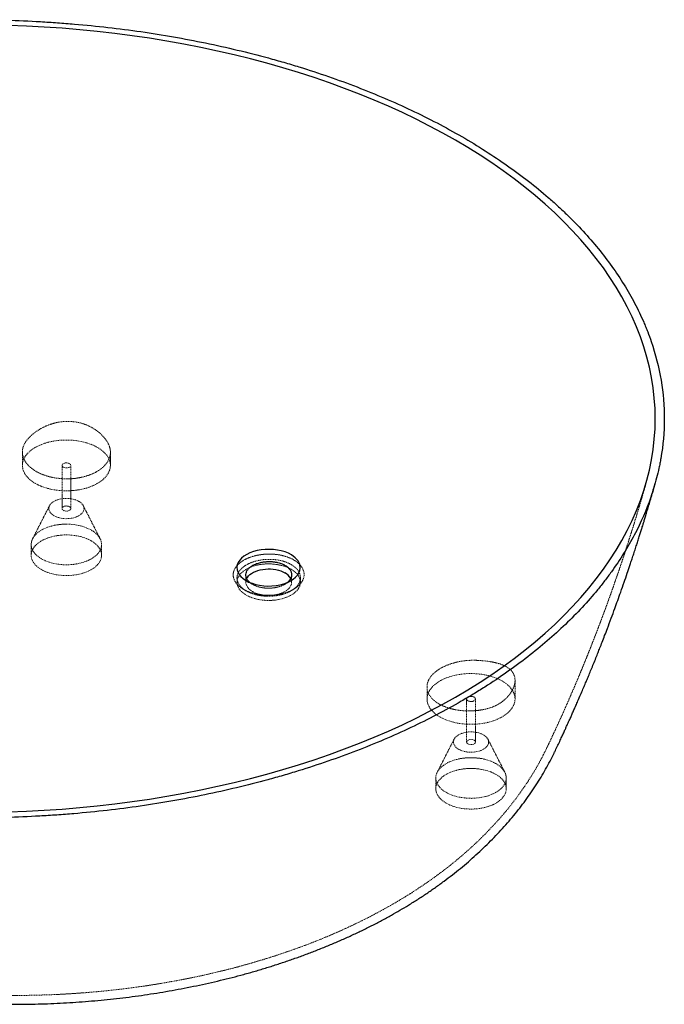
# Paper-space layout '_Isometrisch' of a CAD drawing. Units: millimetres. Extents: x -786 to 785, y -770 to 453.
# Drawn here: x 53 to 785, y -665 to 453 of the extents above; entities that cross this region are included whole.
import ezdxf

# ---------------------------------------------------------------- set-up
doc = ezdxf.new("R2010")
doc.units = ezdxf.units.MM
doc.linetypes.add('HIDDEN', pattern=[1.905, 1.27, -0.635])

psp = doc.layouts.new('_Isometrisch')

# ---------------------------------------------------------------- linework, layer by layer
at = {"color": 7, "linetype": 'HIDDEN', "lineweight": 18}
for p, q in [((56.1, -37.9), (56.1, -53.1)), ((156.1, -53.1), (156.1, -38.1)), ((101.1, -53.1), (101.1, -102.1)), ((111.1, -102.1), (111.1, -53.1)), ((86.9, -98.9), (67.7, -136.4)), ((144.4, -136.4), (125.2, -98.9)), ((66.1, -142.9), (66.1, -155.2)), ((146.1, -155.2), (146.1, -142.9)), ((309.9, -177.6), (309.9, -185.8)), ((361.9, -185.8), (361.9, -177.4)), ((299.9, -181), (299.9, -185.8)), ((310.3, -184.1), (317.5, -188.2)), ((371.9, -185.8), (371.9, -180.6)), ((307.3, -193.9), (310.5, -195.7)), ((615.7, -318.5), (615.7, -297.4)), ((515.7, -304.9), (515.7, -318.5)), ((560.7, -318.5), (560.7, -367.5)), ((570.7, -367.5), (570.7, -318.5)), ((546.5, -364.2), (527.3, -401.8)), ((604.1, -401.8), (584.9, -364.2)), ((651.7, -374.2), (651.7, -374.1)), ((525.7, -408.3), (525.7, -420.5)), ((605.7, -420.5), (605.7, -408.3))]:
    psp.add_line(p, q, dxfattribs=at)
at = {"color": 7, "linetype": 'Continuous', "lineweight": 25}
psp.add_line((660.7, -378.5), (660.7, -378.4), dxfattribs=at)
at = {"color": 7, "linetype": 'Continuous', "lineweight": 25, "flags": 128}
for points in [[(40.6, -446.8), (60.8, -446), (81, -444.9), (101.2, -443.6), (121.2, -441.9), (141.2, -439.9), (161.1, -437.6), (180.9, -435), (200.6, -432.2), (220.1, -429), (239.5, -425.5), (258.7, -421.7), (277.7, -417.7), (296.6, -413.3), (315.2, -408.7), (333.6, -403.8), (351.8, -398.6), (369.8, -393.2), (387.5, -387.5), (404.9, -381.5), (422.1, -375.2), (439, -368.7), (455.5, -362), (471.8, -354.9), (487.7, -347.7), (503.3, -340.2), (518.6, -332.5), (533.5, -324.5), (548, -316.4), (562.2, -308), (575.9, -299.4), (589.3, -290.6), (602.3, -281.6), (614.8, -272.4), (627, -263), (638.7, -253.4), (650, -243.7), (660.8, -233.8), (671.2, -223.7), (681.1, -213.5), (690.5, -203.1), (699.5, -192.6), (708, -182), (716, -171.2), (723.5, -160.3), (730.5, -149.3), (737.1, -138.3), (743.1, -127.1), (748.6, -115.8), (753.6, -104.4), (758.1, -93), (762, -81.5), (765.5, -70), (768.4, -58.4), (770.8, -46.8), (772.6, -35.1), (773.9, -23.4), (774.7, -11.7), (775, 0), (774.7, 11.7), (773.9, 23.4), (772.6, 35.1), (770.8, 46.8), (768.4, 58.4), (765.5, 70), (762, 81.5), (758.1, 93), (753.6, 104.4), (748.6, 115.8), (743.1, 127.1), (737.1, 138.3), (730.5, 149.3), (723.5, 160.3), (716, 171.2), (708, 182), (699.5, 192.6), (690.5, 203.1), (681.1, 213.5), (671.2, 223.7), (660.8, 233.8), (650, 243.7), (638.7, 253.4), (627, 263), (614.8, 272.4), (602.3, 281.6), (589.3, 290.6), (575.9, 299.4), (562.2, 308), (548, 316.4), (533.5, 324.5), (518.6, 332.5), (503.3, 340.2), (487.7, 347.7), (471.8, 354.9), (455.5, 362), (439, 368.7), (422.1, 375.2), (404.9, 381.5), (387.5, 387.5), (369.8, 393.2), (351.8, 398.6), (333.6, 403.8), (315.2, 408.7), (296.6, 413.3), (277.7, 417.7), (258.7, 421.7), (239.5, 425.5), (220.1, 429), (200.6, 432.2), (180.9, 435), (161.1, 437.6), (141.2, 439.9), (121.2, 441.9), (101.2, 443.6), (81, 444.9), (60.8, 446), (40.6, 446.8)], [(309.7, -183.7), (313.1, -185.6), (317, -187.1), (321.2, -188.4), (325.6, -189.3), (330.2, -189.9), (334.9, -190.2), (339.6, -190.1), (344.3, -189.6), (348.8, -188.8), (353.1, -187.6), (357, -186.1), (360.6, -184.4), (363.8, -182.4), (366.5, -180.1), (368.7, -177.7), (370.2, -175.1), (371.2, -172.4), (371.6, -169.7), (371.1, -165.6), (369.2, -161.7), (366, -158), (361.6, -154.8), (358.2, -152.9), (354.4, -151.4), (350.2, -150.2), (345.9, -149.3), (341.3, -148.7), (336.7, -148.5), (332, -148.6), (327.4, -149.1), (322.9, -149.9), (318.6, -151), (314.6, -152.5), (311, -154.2), (307.8, -156.2), (305.1, -158.5), (302.9, -160.9), (301.3, -163.4), (300.2, -166.1), (299.8, -168.8), (300, -171.6), (300.8, -174.2), (302.2, -176.9), (304.1, -179.3), (306.7, -181.6), (309.7, -183.7)], [(310.8, -181.7), (311.7, -180.3), (313, -178.7), (314.6, -177.2), (316.5, -175.8), (318.6, -174.6), (321, -173.5), (323.5, -172.6), (326.3, -171.8), (329.1, -171.3), (332.1, -170.9), (335.1, -170.8), (338.1, -170.8), (341.1, -171.1), (344.1, -171.5), (346.9, -172.2), (349.5, -173), (352, -174), (354.3, -175.2)]]:
    psp.add_lwpolyline(points, dxfattribs=at)
at = {"color": 7, "linetype": 'HIDDEN', "lineweight": 18, "flags": 128}
for points in [[(70.7, -73.5), (73.8, -75.2), (77.1, -76.7), (80.6, -78), (84.3, -79.1), (88.1, -80.1), (92.1, -80.8), (96.2, -81.4), (100.3, -81.8), (104.5, -82), (108.7, -82), (112.9, -81.7), (117, -81.3), (121, -80.7), (125, -79.9), (128.8, -78.8), (132.4, -77.7), (135.9, -76.3), (139.1, -74.8), (142.2, -73.1), (144.9, -71.3), (147.4, -69.4), (149.6, -67.3), (151.5, -65.1), (153.1, -62.9), (154.4, -60.6), (155.3, -58.2), (155.8, -55.8), (156.1, -53.4), (155.9, -51), (155.5, -48.6), (154.6, -46.2), (153.5, -43.9), (152, -41.7), (150.1, -39.5), (148, -37.4), (145.6, -35.4), (142.9, -33.6), (139.9, -31.9), (136.7, -30.3), (133.3, -28.9), (129.7, -27.7), (125.9, -26.6), (122, -25.8), (118, -25.1), (113.9, -24.6), (109.7, -24.3), (105.5, -24.3), (101.4, -24.4), (97.2, -24.7), (93.1, -25.2), (89.1, -26), (85.3, -26.9), (81.5, -28), (78, -29.3), (74.6, -30.7), (71.5, -32.3), (68.6, -34), (65.9, -35.9), (63.6, -37.9), (61.5, -40), (59.8, -42.2), (58.4, -44.5), (57.3, -46.8), (56.5, -49.2), (56.1, -51.6), (56.1, -54), (56.4, -56.4), (57.1, -58.8), (58.1, -61.2), (59.4, -63.5), (61.1, -65.7), (63, -67.8), (65.3, -69.8), (67.9, -71.8), (70.7, -73.5)], [(102.5, -55.2), (101.7, -54.5), (101.2, -53.8), (101.1, -53), (101.3, -52.3), (101.9, -51.5), (102.8, -51), (103.9, -50.5), (105.2, -50.3), (106.6, -50.3), (107.9, -50.4), (109.1, -50.8), (110.1, -51.4), (110.7, -52.1), (111, -52.8), (111, -53.6), (110.6, -54.4), (109.8, -55), (108.8, -55.5), (107.6, -55.9), (106.2, -56), (104.9, -55.9), (103.6, -55.6), (102.5, -55.2)], [(120.2, -94), (118.2, -92.9), (116, -92.1), (113.6, -91.4), (111, -90.9), (108.4, -90.7), (105.7, -90.6), (103.1, -90.7), (100.5, -91), (98, -91.6), (95.6, -92.3), (93.4, -93.2), (91.5, -94.2), (89.8, -95.4), (88.4, -96.7), (87.3, -98.2), (86.5, -99.6), (86.1, -101.2), (86.1, -102.7), (86.4, -104.2), (87.1, -105.7), (88.1, -107.2), (89.4, -108.5), (91, -109.7), (92.9, -110.8), (95, -111.7), (97.3, -112.5), (99.8, -113.1), (102.4, -113.5), (105.1, -113.7), (107.7, -113.6), (110.4, -113.4), (112.9, -113), (115.4, -112.3), (117.7, -111.5), (119.7, -110.6), (121.6, -109.4), (123.1, -108.2), (124.3, -106.8), (125.3, -105.4), (125.8, -103.9), (126.1, -102.3), (125.9, -100.8), (125.4, -99.3), (124.6, -97.8), (123.4, -96.4), (122, -95.1), (120.2, -94)], [(109.6, -100.1), (110.4, -100.7), (110.9, -101.4), (111.1, -102.2), (110.8, -103), (110.2, -103.7), (109.4, -104.3), (108.2, -104.7), (106.9, -105), (105.6, -105), (104.2, -104.8), (103, -104.4), (102.1, -103.9), (101.4, -103.2), (101.1, -102.4), (101.1, -101.6), (101.6, -100.9), (102.3, -100.2), (103.3, -99.7), (104.6, -99.4), (105.9, -99.2), (107.2, -99.3), (108.5, -99.6), (109.6, -100.1)], [(134.4, -126.6), (136.9, -128.2), (139.1, -130), (141.1, -131.8), (142.7, -133.7), (144.1, -135.8), (145.1, -137.8), (145.7, -140), (146, -142.1), (146, -144.3), (145.6, -146.5), (144.9, -148.6), (143.8, -150.6), (142.4, -152.7), (140.6, -154.6), (138.6, -156.4), (136.3, -158.1), (133.7, -159.7), (130.8, -161.1), (127.8, -162.3), (124.6, -163.4), (121.2, -164.3), (117.6, -165.1), (114, -165.6), (110.3, -165.9), (106.5, -166), (102.8, -166), (99.1, -165.7), (95.4, -165.2), (91.8, -164.5), (88.4, -163.7), (85.1, -162.6), (82, -161.4), (79.1, -160), (76.5, -158.5), (74.1, -156.8), (72, -155), (70.2, -153.1), (68.7, -151.2), (67.5, -149.1), (66.7, -147), (66.2, -144.8), (66.1, -142.7), (66.3, -140.5), (66.9, -138.4), (67.8, -136.3), (69, -134.2), (70.6, -132.3), (72.5, -130.4), (74.7, -128.6), (77.1, -127), (79.8, -125.5), (82.8, -124.2), (85.9, -123), (89.3, -122), (92.7, -121.2), (96.3, -120.6), (100, -120.1), (103.7, -119.9), (107.5, -119.9), (111.2, -120), (114.9, -120.4), (118.5, -121), (122, -121.8), (125.4, -122.7), (128.6, -123.9), (131.6, -125.2), (134.4, -126.6)], [(134.4, -138.9), (136.9, -140.5), (139.1, -142.2), (141.1, -144), (142.7, -146), (144.1, -148), (145.1, -150.1), (145.7, -152.2), (146, -154.4), (146, -156.5), (145.6, -158.7), (144.9, -160.8), (143.8, -162.9), (142.4, -164.9), (140.6, -166.8), (138.6, -168.6), (136.3, -170.3), (133.7, -171.9), (130.8, -173.3), (127.8, -174.6), (124.6, -175.7), (121.2, -176.6), (117.6, -177.3), (114, -177.8), (110.3, -178.2), (106.5, -178.3), (102.8, -178.2), (99.1, -177.9), (95.4, -177.5), (91.8, -176.8), (88.4, -175.9), (85.1, -174.9), (82, -173.7), (79.1, -172.3), (76.5, -170.7), (74.1, -169.1), (72, -167.3), (70.2, -165.4), (68.7, -163.4), (67.5, -161.3), (66.7, -159.2), (66.2, -157.1), (66.1, -154.9), (66.3, -152.8), (66.9, -150.6), (67.8, -148.5), (69, -146.5), (70.6, -144.5), (72.5, -142.6), (74.7, -140.9), (77.1, -139.3), (79.8, -137.8), (82.8, -136.4), (85.9, -135.2), (89.3, -134.2), (92.7, -133.4), (96.3, -132.8), (100, -132.4), (103.7, -132.1), (107.5, -132.1), (111.2, -132.3), (114.9, -132.7), (118.5, -133.3), (122, -134), (125.4, -135), (128.6, -136.1), (131.6, -137.4), (134.4, -138.9)], [(361.3, -171.1), (363.7, -172.6), (365.9, -174.3), (367.7, -176.1), (369.2, -178), (370.4, -179.9), (371.2, -181.9), (371.7, -184), (371.9, -186.1), (371.6, -188.1), (371.1, -190.2), (370.1, -192.2), (368.9, -194.1), (367.3, -196), (365.4, -197.7), (363.2, -199.4), (360.7, -200.9), (358, -202.2), (355, -203.4), (351.9, -204.4), (348.6, -205.2), (345.2, -205.9), (341.7, -206.3), (338.1, -206.5), (334.5, -206.6), (331, -206.4), (327.4, -206), (324, -205.4), (320.7, -204.6), (317.5, -203.7), (314.5, -202.5), (311.7, -201.2), (309.2, -199.7), (306.9, -198.1), (304.9, -196.4), (303.2, -194.6), (301.9, -192.7), (300.9, -190.7), (300.2, -188.6), (299.9, -186.6), (299.9, -184.5), (300.3, -182.4), (301.1, -180.4), (302.2, -178.4), (303.6, -176.5), (305.4, -174.7), (307.5, -173), (309.8, -171.5), (312.4, -170), (315.2, -168.8), (318.3, -167.7), (321.5, -166.7), (324.8, -166), (328.3, -165.5), (331.8, -165.1), (335.4, -165), (339, -165.1), (342.6, -165.4), (346.1, -165.9), (349.4, -166.5), (352.7, -167.4), (355.8, -168.5), (358.7, -169.7), (361.3, -171.1)], [(330.5, -200.5), (327.7, -200), (324.9, -199.4), (322.2, -198.6), (319.7, -197.6), (317.5, -196.4), (315.5, -195.1), (313.7, -193.7), (312.3, -192.1), (311.2, -190.5), (310.4, -188.8), (310, -187.1), (309.9, -185.4), (310.2, -183.6), (310.8, -181.9), (310.8, -181.7)], [(360.8, -181.6), (361.3, -182.8), (361.8, -184.5), (361.9, -186.2), (361.6, -188), (361, -189.7), (360, -191.3), (358.8, -192.9), (357.2, -194.4), (355.3, -195.8), (353.2, -197), (350.8, -198.1), (348.2, -199), (345.5, -199.7), (342.6, -200.3), (339.6, -200.6), (338.8, -200.7)], [(530.3, -338.9), (533.4, -340.5), (536.7, -342), (540.2, -343.3), (543.9, -344.4), (547.8, -345.4), (551.7, -346.2), (555.8, -346.8), (559.9, -347.1), (564.1, -347.3), (568.3, -347.3), (572.5, -347.1), (576.6, -346.6), (580.6, -346), (584.6, -345.2), (588.4, -344.2), (592, -343), (595.5, -341.6), (598.8, -340.1), (601.8, -338.4), (604.5, -336.6), (607, -334.7), (609.2, -332.6), (611.1, -330.5), (612.7, -328.2), (614, -325.9), (614.9, -323.6), (615.5, -321.2), (615.7, -318.8), (615.6, -316.3), (615.1, -313.9), (614.2, -311.6), (613.1, -309.3), (611.6, -307), (609.8, -304.8), (607.6, -302.7), (605.2, -300.8), (602.5, -298.9), (599.5, -297.2), (596.3, -295.7), (592.9, -294.3), (589.3, -293), (585.5, -292), (581.6, -291.1), (577.6, -290.4), (573.5, -290), (569.3, -289.7), (565.2, -289.6), (561, -289.7), (556.8, -290.1), (552.7, -290.6), (548.7, -291.3), (544.9, -292.2), (541.1, -293.3), (537.6, -294.6), (534.2, -296), (531.1, -297.6), (528.2, -299.4), (525.5, -301.3), (523.2, -303.3), (521.1, -305.4), (519.4, -307.6), (518, -309.8), (516.9, -312.2), (516.1, -314.5), (515.8, -317), (515.7, -319.4), (516, -321.8), (516.7, -324.2), (517.7, -326.5), (519, -328.8), (520.7, -331), (522.6, -333.2), (524.9, -335.2), (527.5, -337.1), (530.3, -338.9)], [(562.1, -320.5), (561.3, -319.9), (560.8, -319.1), (560.7, -318.4), (560.9, -317.6), (561.2, -317.1)], [(563, -316), (563.5, -315.9), (564.8, -315.6), (566.2, -315.6), (567.5, -315.8), (568.7, -316.2), (569.7, -316.7), (570.3, -317.4), (570.7, -318.2), (570.6, -319), (570.2, -319.7), (569.5, -320.4), (568.4, -320.9), (567.2, -321.2), (565.9, -321.3), (564.5, -321.3), (563.2, -321), (562.1, -320.5), (562.1, -320.5)], [(579.8, -359.3), (577.8, -358.3), (575.6, -357.4), (573.2, -356.7), (570.6, -356.3), (568, -356), (565.4, -355.9), (562.7, -356), (560.1, -356.4), (557.6, -356.9), (555.2, -357.6), (553, -358.5), (551.1, -359.6), (549.4, -360.8), (548, -362.1), (546.9, -363.5), (546.2, -365), (545.8, -366.5), (545.7, -368), (546, -369.6), (546.7, -371.1), (547.7, -372.5), (549, -373.8), (550.6, -375.1), (552.5, -376.1), (554.6, -377.1), (557, -377.8), (559.4, -378.4), (562, -378.8), (564.7, -379), (567.4, -379), (570, -378.7), (572.6, -378.3), (575, -377.7), (577.3, -376.9), (579.3, -375.9), (581.2, -374.8), (582.7, -373.5), (584, -372.1), (584.9, -370.7), (585.5, -369.2), (585.7, -367.6), (585.5, -366.1), (585.1, -364.6), (584.2, -363.1), (583.1, -361.7), (581.6, -360.5), (579.8, -359.3)], [(569.2, -365.4), (570, -366), (570.5, -366.8), (570.7, -367.6), (570.5, -368.3), (569.9, -369), (569, -369.6), (567.8, -370.1), (566.5, -370.3), (565.2, -370.3), (563.9, -370.1), (562.7, -369.8), (561.7, -369.2), (561, -368.5), (560.7, -367.7), (560.8, -367), (561.2, -366.2), (561.9, -365.6), (562.9, -365), (564.2, -364.7), (565.5, -364.6), (566.9, -364.6), (568.1, -364.9), (569.2, -365.4)], [(594, -392), (596.5, -393.6), (598.7, -395.3), (600.7, -397.1), (602.4, -399.1), (603.7, -401.1), (604.7, -403.2), (605.4, -405.3), (605.7, -407.5), (605.6, -409.6), (605.2, -411.8), (604.5, -413.9), (603.4, -416), (602, -418), (600.2, -419.9), (598.2, -421.7), (595.9, -423.4), (593.3, -425), (590.5, -426.4), (587.4, -427.7), (584.2, -428.8), (580.8, -429.7), (577.2, -430.4), (573.6, -430.9), (569.9, -431.2), (566.2, -431.4), (562.4, -431.3), (558.7, -431), (555, -430.5), (551.5, -429.9), (548, -429), (544.7, -428), (541.6, -426.7), (538.8, -425.4), (536.1, -423.8), (533.7, -422.2), (531.6, -420.4), (529.8, -418.5), (528.3, -416.5), (527.1, -414.4), (526.3, -412.3), (525.8, -410.2), (525.7, -408), (525.9, -405.8), (526.5, -403.7), (527.4, -401.6), (528.6, -399.6), (530.2, -397.6), (532.1, -395.7), (534.3, -394), (536.7, -392.3), (539.5, -390.8), (542.4, -389.5), (545.6, -388.3), (548.9, -387.3), (552.3, -386.5), (555.9, -385.9), (559.6, -385.5), (563.3, -385.2), (567.1, -385.2), (570.8, -385.4), (574.5, -385.8), (578.1, -386.3), (581.6, -387.1), (585, -388.1), (588.2, -389.2), (591.2, -390.5), (594, -392)], [(594, -404.2), (596.5, -405.8), (598.7, -407.5), (600.7, -409.4), (602.4, -411.3), (603.7, -413.3), (604.7, -415.4), (605.4, -417.6), (605.7, -419.7), (605.6, -421.9), (605.2, -424), (604.5, -426.2), (603.4, -428.2), (602, -430.2), (600.2, -432.2), (598.2, -434), (595.9, -435.7), (593.3, -437.2), (590.5, -438.7), (587.4, -439.9), (584.2, -441), (580.8, -441.9), (577.2, -442.6), (573.6, -443.2), (569.9, -443.5), (566.2, -443.6), (562.4, -443.5), (558.7, -443.3), (555, -442.8), (551.5, -442.1), (548, -441.2), (544.7, -440.2), (541.6, -439), (538.8, -437.6), (536.1, -436.1), (533.7, -434.4), (531.6, -432.6), (529.8, -430.7), (528.3, -428.7), (527.1, -426.7), (526.3, -424.6), (525.8, -422.4), (525.7, -420.3), (525.9, -418.1), (526.5, -416), (527.4, -413.9), (528.6, -411.8), (530.2, -409.9), (532.1, -408), (534.3, -406.2), (536.7, -404.6), (539.5, -403.1), (542.4, -401.8), (545.6, -400.6), (548.9, -399.6), (552.3, -398.8), (555.9, -398.1), (559.6, -397.7), (563.3, -397.5), (567.1, -397.5), (570.8, -397.6), (574.5, -398), (578.1, -398.6), (581.6, -399.4), (585, -400.3), (588.2, -401.4), (591.2, -402.7), (594, -404.2)]]:
    psp.add_lwpolyline(points, dxfattribs=at)
at = {"color": 7, "linetype": 'Continuous', "lineweight": 25}
psp.add_arc((347, -189.2), 15.8, 28.7897, 62.6716, dxfattribs=at)
for points, knots in [([(555.1, 320.5), (536.8, 331.1), (517.7, 341.1), (478, 359.8), (457.5, 368.6), (414.9, 385.1), (392.9, 392.7), (364.5, 401.5), (358.8, 403.2), (350.1, 405.7), (347.2, 406.5), (341.4, 408.2), (338.4, 409), (323.8, 413), (312, 416), (276.3, 424.5), (252.2, 429.5), (203.2, 438.1), (178.4, 441.7), (140.6, 446), (128, 447.3), (108.8, 448.9), (102.4, 449.4), (92.8, 450.1), (89.5, 450.3), (83.1, 450.7), (79.9, 450.9), (50.9, 452.6), (25.2, 453.3), (-26, 453.3), (-51.6, 452.6), (-102.5, 449.7), (-128, 447.5), (-159.6, 443.9), (-166, 443.1), (-175.4, 441.9), (-178.6, 441.4), (-184.9, 440.6), (-188.1, 440.1), (-203.7, 437.9), (-216.1, 435.9), (-253, 429.4), (-277.1, 424.4), (-324.4, 413.1), (-347.6, 406.8), (-381.6, 396.3), (-392.8, 392.7), (-406.7, 387.9), (-409.4, 386.9), (-414.9, 384.9), (-417.7, 383.9), (-425.9, 380.9), (-431.3, 378.9), (-458.2, 368.5), (-478.8, 359.7), (-518.4, 341), (-537.3, 331), (-573.6, 310.1), (-590.9, 299.2), (-609.4, 286.2), (-611.4, 284.7), (-615.5, 281.8), (-617.5, 280.3), (-623.5, 275.9), (-627.4, 272.9), (-638.9, 264), (-646.3, 257.9), (-667.7, 239.4), (-680.9, 226.7), (-705.1, 200.7), (-716, 187.3), (-730.8, 166.7), (-735.5, 159.8), (-741, 151), (-742, 149.2), (-744.2, 145.7), (-745.2, 143.9), (-748.2, 138.6), (-750.2, 135), (-759.6, 117.2), (-765.8, 102.9), (-775.8, 73.9), (-779.6, 59.3), (-784.6, 29.8), (-785.9, 15), (-785.9, -1.9), (-785.9, -3.7), (-785.9, -7.5), (-785.8, -9.3), (-785.6, -14.9), (-785.3, -18.7), (-784.4, -29.8), (-783.4, -37.2), (-779.7, -59.3), (-775.9, -73.9), (-765.9, -102.9), (-759.7, -117.3), (-750.4, -135.1), (-748.5, -138.6), (-745.4, -143.9), (-744.4, -145.7), (-742.3, -149.2), (-741.2, -151), (-735.7, -159.8), (-731.1, -166.8), (-716.3, -187.4), (-705.3, -200.8), (-681.2, -226.8), (-668.1, -239.5), (-646.7, -258), (-639.3, -264), (-627.8, -273), (-623.9, -276), (-617.9, -280.4), (-615.9, -281.9), (-611.9, -284.8), (-609.8, -286.2), (-591.4, -299.3), (-574.1, -310.3), (-537.8, -331.2), (-518.9, -341.1), (-479.3, -359.9), (-458.7, -368.7), (-431.9, -379.1), (-426.5, -381.1), (-418.3, -384.1), (-415.6, -385.1), (-410, -387.1), (-407.3, -388.1), (-393.4, -392.9), (-382.2, -396.6), (-348.2, -407.1), (-325, -413.4), (-277.8, -424.7), (-253.7, -429.7), (-216.8, -436.2), (-204.4, -438.2), (-185.6, -440.9), (-179.3, -441.8), (-169.9, -443), (-166.7, -443.4), (-160.4, -444.2), (-157.2, -444.6), (-128.7, -447.9), (-103.2, -450), (-52.3, -453), (-26.7, -453.7), (24.5, -453.7), (50.2, -453), (79.1, -451.4), (82.3, -451.2), (88.8, -450.8), (92, -450.6), (101.7, -449.9), (108.1, -449.4), (127.2, -447.8), (139.9, -446.5), (177.7, -442.2), (202.6, -438.6), (251.5, -430), (275.7, -425), (311.3, -416.5), (323.1, -413.5), (337.7, -409.5), (340.7, -408.7), (346.5, -407.1), (349.4, -406.3), (358.1, -403.7), (363.8, -402), (392.3, -393.2), (414.3, -385.6), (456.9, -369.2), (477.4, -360.4), (517.1, -341.7), (536.2, -331.7), (556.8, -319.8), (559.1, -318.5), (563.6, -315.8), (565.9, -314.5), (572.6, -310.4), (577, -307.7), (590, -299.4), (598.4, -293.8), (622.8, -276.6), (638.1, -264.8), (666.5, -240.2), (679.8, -227.5), (698, -207.9), (703.8, -201.2), (710.8, -192.8), (712.2, -191.1), (714.9, -187.7), (716.2, -186), (720.1, -180.9), (722.7, -177.4), (735, -160.3), (743.7, -146.3), (758.6, -118.1), (764.9, -103.8), (772.4, -82), (774.6, -74.7), (777.5, -63.6), (778.4, -59.9), (779.6, -54.4), (780, -52.5), (780.7, -48.8), (781, -47), (783.9, -30.2), (785.2, -15.3), (785.2, 14.3), (784, 29), (779.1, 58.4), (775.3, 73.1), (769.1, 91.3), (767.8, 95), (765.7, 100.5), (764.9, 102.3), (763.4, 105.9), (762.7, 107.7), (758.8, 116.8), (755.3, 124), (744.1, 145.3), (735.5, 159.3), (716, 186.6), (705.1, 199.9), (687, 219.5), (680.7, 226), (670.7, 235.6), (667.3, 238.8), (662.2, 243.5), (660.4, 245.1), (656.9, 248.2), (655.1, 249.8), (638.9, 263.8), (623.6, 275.8), (590.8, 298.8), (573.5, 309.9), (555.1, 320.5)], [0, 0, 0, 0, 0.015625, 0.015625, 0.03125, 0.03125, 0.046875, 0.046875, 0.050781, 0.050781, 0.052734, 0.052734, 0.054687, 0.054687, 0.0625, 0.0625, 0.078125, 0.078125, 0.09375, 0.09375, 0.101562, 0.101562, 0.105469, 0.105469, 0.107422, 0.107422, 0.109375, 0.109375, 0.125, 0.125, 0.140625, 0.140625, 0.15625, 0.15625, 0.160156, 0.160156, 0.162109, 0.162109, 0.164062, 0.164062, 0.171875, 0.171875, 0.1875, 0.1875, 0.203125, 0.203125, 0.210937, 0.210937, 0.212891, 0.212891, 0.214844, 0.214844, 0.21875, 0.21875, 0.234375, 0.234375, 0.25, 0.25, 0.265625, 0.265625, 0.267578, 0.267578, 0.269531, 0.269531, 0.273437, 0.273437, 0.28125, 0.28125, 0.296875, 0.296875, 0.3125, 0.3125, 0.320312, 0.320312, 0.322266, 0.322266, 0.324219, 0.324219, 0.328125, 0.328125, 0.34375, 0.34375, 0.359375, 0.359375, 0.375, 0.375, 0.376953, 0.376953, 0.378906, 0.378906, 0.382812, 0.382812, 0.390625, 0.390625, 0.40625, 0.40625, 0.421875, 0.421875, 0.425781, 0.425781, 0.427734, 0.427734, 0.429687, 0.429687, 0.4375, 0.4375, 0.453125, 0.453125, 0.46875, 0.46875, 0.476562, 0.476562, 0.480469, 0.480469, 0.482422, 0.482422, 0.484375, 0.484375, 0.5, 0.5, 0.515625, 0.515625, 0.53125, 0.53125, 0.535156, 0.535156, 0.537109, 0.537109, 0.539062, 0.539062, 0.546875, 0.546875, 0.5625, 0.5625, 0.578125, 0.578125, 0.585938, 0.585938, 0.589844, 0.589844, 0.591797, 0.591797, 0.59375, 0.59375, 0.609375, 0.609375, 0.625, 0.625, 0.640625, 0.640625, 0.642578, 0.642578, 0.644531, 0.644531, 0.648438, 0.648438, 0.65625, 0.65625, 0.671875, 0.671875, 0.6875, 0.6875, 0.695313, 0.695313, 0.697266, 0.697266, 0.699219, 0.699219, 0.703125, 0.703125, 0.71875, 0.71875, 0.734375, 0.734375, 0.75, 0.75, 0.751953, 0.751953, 0.753906, 0.753906, 0.757813, 0.757813, 0.765625, 0.765625, 0.78125, 0.78125, 0.796875, 0.796875, 0.804688, 0.804688, 0.806641, 0.806641, 0.808594, 0.808594, 0.8125, 0.8125, 0.828125, 0.828125, 0.84375, 0.84375, 0.851563, 0.851563, 0.855469, 0.855469, 0.857422, 0.857422, 0.859375, 0.859375, 0.875, 0.875, 0.890625, 0.890625, 0.90625, 0.90625, 0.910156, 0.910156, 0.912109, 0.912109, 0.914063, 0.914063, 0.921875, 0.921875, 0.9375, 0.9375, 0.953125, 0.953125, 0.960938, 0.960938, 0.964844, 0.964844, 0.966797, 0.966797, 0.96875, 0.96875, 0.984375, 0.984375, 1, 1, 1, 1]), ([(660.8, -378.4), (661.7, -376.5), (663.6, -372.6), (666.3, -366.9), (668.7, -361.6), (670.9, -357), (672.7, -353), (674.2, -349.8), (675.3, -347.4), (676.1, -345.5), (676.9, -343.7), (677.9, -341.7), (679.1, -338.9), (680.7, -335.3), (682.7, -330.8), (684.9, -325.9), (687.4, -320.1), (690.1, -313.9), (692.8, -307.6), (695.2, -301.8), (697.5, -296.4), (699.8, -290.9), (702.3, -284.9), (704.9, -278.5), (707.5, -272.1), (709.9, -266.1), (712.2, -260.1), (714.8, -253.7), (717.6, -246.3), (721, -237.3), (724.9, -227), (728.8, -216.4), (732.4, -206.5), (735.9, -196.6), (739.5, -186.2), (743, -176.2), (745.7, -168.2), (747.8, -161.7), (749.7, -156.3), (751.5, -150.5), (753.4, -144.7), (755.2, -139.3), (756.8, -134.2), (758, -130.2), (759, -127.2), (759.6, -125), (760.3, -122.7), (761.2, -120), (762.3, -116.5), (763.6, -112.2), (765.1, -107.1), (766.9, -101.2), (768.8, -94.5), (771, -87), (773.1, -79.9), (774.4, -75.3), (774.9, -73.5)], [0, 0, 0, 0, 0.020223, 0.041396, 0.059997, 0.076023, 0.090122, 0.101359, 0.109733, 0.115434, 0.121334, 0.128397, 0.136621, 0.149828, 0.165233, 0.182835, 0.200819, 0.224614, 0.246178, 0.265507, 0.282834, 0.301077, 0.321115, 0.342948, 0.365311, 0.385334, 0.402904, 0.424756, 0.448865, 0.475559, 0.513294, 0.549565, 0.578532, 0.609991, 0.645231, 0.677866, 0.7061, 0.721596, 0.739241, 0.758161, 0.77631, 0.793604, 0.809914, 0.824194, 0.831481, 0.837999, 0.844336, 0.852907, 0.863973, 0.877535, 0.893595, 0.912154, 0.933214, 0.956779, 0.982848, 1, 1, 1, 1]), ([(314.5, -186.1), (314.1, -185.8), (313.1, -184.9), (311.9, -183.5), (310.6, -181.4), (309.8, -178.7), (309.9, -175.7), (311, -172.9), (312.5, -170.9), (313.9, -169.5), (314.8, -168.7), (315.8, -168), (316.9, -167.3), (318.8, -166.1), (321.9, -164.7), (325.5, -163.7), (328.1, -163.1), (329.8, -162.8), (331.4, -162.6), (333, -162.5), (334.7, -162.4), (336.7, -162.3), (338.7, -162.4), (340.4, -162.5), (341.9, -162.7), (343.3, -162.9), (344.9, -163.2), (347.6, -163.8), (351, -164.9), (354.2, -166.5), (356.4, -167.9), (357.9, -169.1), (359.1, -170.5), (360.1, -171.8), (361, -173.2), (361.5, -174.7), (361.8, -176.2), (361.9, -178.2), (361.4, -180.7), (360.1, -183), (358.8, -184.6), (358, -185.4), (357.4, -185.9), (357.3, -186)], [0, 0, 0, 0, 0.019495, 0.046326, 0.072388, 0.12213, 0.168808, 0.212419, 0.252961, 0.268333, 0.283212, 0.297598, 0.311492, 0.324892, 0.370976, 0.415101, 0.42984, 0.444923, 0.46035, 0.473559, 0.48859, 0.505442, 0.526913, 0.542021, 0.550761, 0.567128, 0.582148, 0.595821, 0.642479, 0.68615, 0.708608, 0.731591, 0.753379, 0.776789, 0.797432, 0.822051, 0.844584, 0.867116, 0.912048, 0.957382, 0.974686, 0.992385, 1, 1, 1, 1]), ([(-505.1, -470.5), (-504.6, -470.9), (-501.7, -474.1), (-496, -479.9), (-487.9, -487.8), (-479.5, -495.6), (-471.1, -503), (-462.6, -510.2), (-453.9, -517.2), (-444.6, -524.3), (-434.9, -531.4), (-424.9, -538.3), (-414.8, -545), (-404.4, -551.6), (-393.9, -557.9), (-383.3, -564.1), (-372.3, -570.1), (-361.2, -575.9), (-349.7, -581.6), (-338, -587.2), (-326.2, -592.5), (-314.2, -597.7), (-302.1, -602.6), (-290, -607.4), (-277.6, -612), (-265, -616.4), (-252.3, -620.6), (-239.4, -624.6), (-226.4, -628.5), (-213.3, -632.1), (-200, -635.6), (-186.5, -638.9), (-173, -642), (-159.4, -644.9), (-145.7, -647.7), (-131.9, -650.2), (-118, -652.5), (-104.1, -654.7), (-90.1, -656.6), (-76, -658.4), (-61.9, -659.9), (-47.8, -661.3), (-33.6, -662.5), (-19.3, -663.5), (-5, -664.2), (9.4, -664.8), (23.8, -665.2), (38.1, -665.4), (52.5, -665.4), (66.9, -665.2), (81.2, -664.9), (95.5, -664.3), (109.8, -663.5), (124.1, -662.5), (138.3, -661.4), (152.5, -660), (166.7, -658.5), (180.8, -656.7), (194.8, -654.8), (208.8, -652.6), (222.7, -650.3), (236.5, -647.8), (250.4, -645), (264.1, -642.1), (277.7, -639), (291, -635.8), (304.3, -632.3), (317.4, -628.7), (330.5, -624.8), (343.4, -620.8), (356.2, -616.5), (368.9, -612.1), (381.4, -607.5), (393.8, -602.7), (406, -597.7), (418, -592.6), (429.8, -587.3), (441.4, -581.8), (452.9, -576.1), (464.2, -570.2), (474.9, -564.3), (485.1, -558.5), (495, -552.6), (505.1, -546.2), (515.4, -539.5), (525.3, -532.6), (535.1, -525.5), (544.5, -518.3), (553.7, -511), (562.7, -503.4), (571.4, -495.7), (579.8, -487.9), (588, -479.9), (595.8, -471.8), (603.4, -463.6), (610.7, -455.2), (617.7, -446.8), (624.4, -438.2), (630.7, -429.5), (636.8, -420.6), (642.5, -411.8), (647.9, -402.8), (653, -393.8), (657.3, -385.7), (659.7, -380.6), (660.7, -378.5)], [0, 0, 0, 0, 0.001661, 0.011299, 0.020992, 0.030744, 0.040561, 0.049433, 0.058733, 0.068652, 0.078589, 0.088524, 0.098438, 0.108316, 0.118145, 0.127913, 0.137646, 0.14762, 0.157604, 0.167584, 0.177544, 0.187474, 0.19736, 0.207193, 0.21694, 0.226921, 0.236806, 0.24669, 0.256578, 0.266474, 0.276385, 0.286316, 0.296282, 0.306106, 0.31601, 0.325921, 0.335832, 0.345735, 0.35562, 0.365482, 0.37531, 0.385154, 0.395051, 0.404947, 0.414844, 0.424742, 0.434643, 0.444548, 0.454456, 0.464334, 0.474228, 0.484108, 0.49398, 0.50385, 0.513723, 0.523606, 0.533505, 0.543461, 0.553327, 0.563214, 0.573143, 0.5831, 0.593075, 0.603057, 0.613031, 0.622958, 0.632691, 0.64267, 0.65263, 0.662579, 0.672521, 0.682464, 0.69241, 0.702389, 0.712505, 0.722343, 0.73225, 0.74221, 0.75221, 0.762235, 0.772267, 0.781052, 0.790075, 0.80006, 0.810014, 0.819939, 0.829838, 0.839714, 0.84957, 0.85941, 0.869245, 0.879179, 0.888925, 0.89866, 0.908377, 0.918068, 0.927724, 0.937338, 0.9469, 0.956412, 0.965832, 0.975195, 0.984531, 0.993834, 1, 1, 1, 1])]:
    psp.add_open_spline(points, degree=3, knots=knots, dxfattribs=at)
at = {"color": 7, "linetype": 'HIDDEN', "lineweight": 18}
for points, knots in [([(59.8, -26.5), (60.8, -24.9), (62, -23.4), (64.8, -20.4), (66.4, -18.9), (68.6, -17), (69.1, -16.7), (70, -16), (70.5, -15.6), (71.9, -14.6), (72.9, -13.9), (75.9, -11.9), (78.1, -10.7), (81, -9.3), (81.6, -9), (82.8, -8.4), (83.4, -8.2), (85.2, -7.4), (86.4, -7), (90.2, -5.7), (92.7, -5), (96, -4.3), (96.7, -4.1), (98, -3.9), (98.7, -3.8), (100.7, -3.5), (102.1, -3.4), (106.1, -3.1), (108.8, -3.1), (112.9, -3.3), (114.2, -3.5), (116.9, -3.8), (118.2, -4.1), (122.1, -4.9), (124.6, -5.6), (128.3, -6.9), (129.5, -7.4), (131.9, -8.5), (133, -9), (136.3, -10.8), (138.4, -12.1), (141.4, -14.2), (142.3, -15), (144.1, -16.5), (145, -17.2), (147.4, -19.6), (148.8, -21.2), (150.4, -23.3), (150.7, -23.7), (151.3, -24.6), (151.6, -25), (152.4, -26.3), (152.9, -27.1), (154.2, -29.7), (154.9, -31.3), (155.4, -33)], [0, 0, 0, 0, 0.0625, 0.0625, 0.125, 0.125, 0.140625, 0.140625, 0.15625, 0.15625, 0.1875, 0.1875, 0.25, 0.25, 0.265625, 0.265625, 0.28125, 0.28125, 0.3125, 0.3125, 0.375, 0.375, 0.390625, 0.390625, 0.40625, 0.40625, 0.4375, 0.4375, 0.5, 0.5, 0.53125, 0.53125, 0.5625, 0.5625, 0.625, 0.625, 0.65625, 0.65625, 0.6875, 0.6875, 0.75, 0.75, 0.78125, 0.78125, 0.8125, 0.8125, 0.875, 0.875, 0.890625, 0.890625, 0.90625, 0.90625, 0.9375, 0.9375, 1, 1, 1, 1]), ([(155.4, -33), (155.5, -33.6), (155.7, -34.2), (155.9, -35.3), (155.9, -35.9), (156.1, -37.7), (156.1, -38.9), (155.8, -41.2), (155.6, -42.4), (155.1, -44.1), (154.9, -44.7), (154.4, -45.9), (154.2, -46.4), (153.4, -48.1), (152.7, -49.2), (151.2, -51.4), (150.3, -52.4), (148.8, -53.9), (148.3, -54.4), (147.3, -55.4), (146.7, -55.9), (145, -57.3), (143.8, -58.2), (141.1, -59.9), (139.7, -60.7), (137.5, -61.8), (136.7, -62.2), (135.2, -62.9), (134.4, -63.2), (132, -64.2), (130.3, -64.7), (126.9, -65.8), (125.1, -66.2), (122.4, -66.8), (121.5, -67), (119.6, -67.3), (118.7, -67.5), (115.9, -67.9), (114, -68.1), (110.2, -68.3), (108.3, -68.4), (105.4, -68.4), (104.4, -68.4), (102.5, -68.3), (101.5, -68.2), (98.7, -68), (96.8, -67.8), (93, -67.3), (91.2, -67), (87.5, -66.2), (85.7, -65.7), (82.3, -64.6), (80.6, -64.1), (78.2, -63.1), (77.4, -62.8), (75.9, -62.1), (75.1, -61.7), (72.8, -60.6), (71.4, -59.8), (68.8, -58.1), (67.5, -57.2), (65.8, -55.8), (65.2, -55.4), (64.1, -54.4), (63.6, -53.9), (62.1, -52.4), (61.2, -51.3), (59.7, -49.2), (59, -48.1), (58.1, -46.5), (57.8, -45.9), (57.4, -44.8), (57.2, -44.2), (56.6, -42.5), (56.3, -41.3), (56.1, -39), (56, -37.8), (56.1, -36.1), (56.2, -35.5), (56.4, -34.3), (56.5, -33.8), (57, -32), (57.4, -30.9), (58.4, -28.7), (59, -27.6), (59.8, -26.5)], [0, 0, 0, 0, 0.015625, 0.015625, 0.03125, 0.03125, 0.0625, 0.0625, 0.09375, 0.09375, 0.109375, 0.109375, 0.125, 0.125, 0.15625, 0.15625, 0.1875, 0.1875, 0.203125, 0.203125, 0.21875, 0.21875, 0.25, 0.25, 0.28125, 0.28125, 0.296875, 0.296875, 0.3125, 0.3125, 0.34375, 0.34375, 0.375, 0.375, 0.390625, 0.390625, 0.40625, 0.40625, 0.4375, 0.4375, 0.46875, 0.46875, 0.484375, 0.484375, 0.5, 0.5, 0.53125, 0.53125, 0.5625, 0.5625, 0.59375, 0.59375, 0.625, 0.625, 0.640625, 0.640625, 0.65625, 0.65625, 0.6875, 0.6875, 0.71875, 0.71875, 0.734375, 0.734375, 0.75, 0.75, 0.78125, 0.78125, 0.8125, 0.8125, 0.828125, 0.828125, 0.84375, 0.84375, 0.875, 0.875, 0.90625, 0.90625, 0.921875, 0.921875, 0.9375, 0.9375, 0.96875, 0.96875, 1, 1, 1, 1]), ([(651.8, -374.1), (652.8, -372), (654.7, -367.9), (657.5, -362), (660, -356.7), (661.9, -352.5), (663.5, -349.1), (664.7, -346.5), (665.6, -344.5), (666.3, -342.9), (667.2, -340.9), (668.5, -338.2), (670.2, -334.4), (672.1, -330), (674.3, -325.1), (676.6, -319.8), (679.1, -314), (681.8, -307.9), (684.4, -301.8), (686.8, -296.1), (689.1, -290.5), (691.5, -284.9), (693.8, -279.1), (696.1, -273.5), (698.3, -268.1), (700.3, -263.1), (702.1, -258.5), (703.9, -253.9), (705.8, -249.1), (707.8, -243.9), (709.9, -238.6), (711.9, -233.2), (713.8, -228.1), (715.6, -223.3), (717.2, -219), (718.7, -214.9), (720.1, -211.1), (721.5, -207.3), (722.9, -203.4), (724.5, -198.9), (726.2, -194), (728, -189), (729.5, -184.6), (730.9, -180.5), (732.3, -176.6), (733.7, -172.6), (735.1, -168.2), (736.8, -163.4), (738.6, -157.9), (740.5, -152.1), (742.5, -145.9), (744.5, -139.8), (746.4, -133.7), (748.3, -127.8), (750.1, -122), (752, -115.8), (753.8, -109.8), (755.5, -104.4), (756.8, -100), (757.9, -96.1), (758.9, -92.9), (759.8, -89.8), (760.7, -86.5), (761.9, -82.4), (763.4, -77.4), (764.4, -73.8), (764.9, -71.9)], [0, 0, 0, 0, 0.022444, 0.043996, 0.062732, 0.078649, 0.08967, 0.098765, 0.105933, 0.111174, 0.115539, 0.126351, 0.140181, 0.155079, 0.172385, 0.191331, 0.209296, 0.232884, 0.254028, 0.272724, 0.291077, 0.311391, 0.329821, 0.34947, 0.368046, 0.384759, 0.399608, 0.414431, 0.430294, 0.447934, 0.465968, 0.483802, 0.501436, 0.516466, 0.530751, 0.544119, 0.55657, 0.568187, 0.581173, 0.595572, 0.612062, 0.628964, 0.643512, 0.655666, 0.668355, 0.681199, 0.694766, 0.710249, 0.728017, 0.747405, 0.766084, 0.786725, 0.806168, 0.824558, 0.842089, 0.861436, 0.88348, 0.898822, 0.91261, 0.924708, 0.935173, 0.943052, 0.953473, 0.966437, 0.981946, 1, 1, 1, 1]), ([(364.9, -160.8), (363, -159.7), (361, -158.7), (357.8, -157.4), (356.7, -157), (354.4, -156.3), (353.2, -156), (349.6, -155.1), (347.1, -154.6), (343.9, -154.3), (343.2, -154.2), (341.9, -154.1), (341.3, -154), (339.3, -153.9), (338, -153.9), (334, -153.9), (331.4, -154), (328.1, -154.4), (327.5, -154.5), (326.2, -154.6), (325.6, -154.7), (323.7, -155.1), (322.4, -155.3), (320, -155.9), (318.8, -156.2), (317, -156.7), (316.4, -156.9), (315.3, -157.3), (314.7, -157.5), (311.9, -158.6), (309.9, -159.5), (307, -161.1), (306.1, -161.7), (304.8, -162.6), (304.4, -162.9), (303.6, -163.5), (303.2, -163.8), (301.3, -165.4), (300, -166.7), (298.7, -168.4), (298.4, -168.8), (298, -169.5), (297.8, -169.9), (297.1, -171), (296.8, -171.7), (295.9, -173.9), (295.6, -175.4), (295.6, -177.4), (295.6, -177.8), (295.6, -178.5), (295.6, -178.9), (295.8, -180), (296, -180.8), (296.4, -182.3), (296.7, -183), (297.4, -184.5), (297.8, -185.2), (299.3, -187.4), (300.5, -188.7), (302.2, -190.3), (302.6, -190.6), (303.4, -191.3), (303.8, -191.6), (305, -192.5), (305.9, -193), (308.6, -194.7), (310.6, -195.7), (313.3, -196.8), (313.8, -197), (315, -197.4), (315.5, -197.6), (317.2, -198.1), (318.4, -198.5), (320.8, -199.1), (322, -199.4), (323.9, -199.7), (324.6, -199.8), (325.8, -200), (326.5, -200.1), (329.7, -200.5), (332.3, -200.7), (336.3, -200.7), (337.6, -200.7), (339.5, -200.6), (340.2, -200.6), (341.5, -200.5), (342.2, -200.4), (345.4, -200.1), (347.9, -199.7), (351, -199), (351.6, -198.8), (352.8, -198.5), (353.4, -198.4), (355.2, -197.8), (356.4, -197.5), (359.7, -196.2), (361.7, -195.3), (364.1, -193.9), (364.6, -193.7), (365.5, -193.1), (366, -192.8), (367.3, -191.9), (368.1, -191.3), (369.6, -190.1), (370.3, -189.4), (371.2, -188.4), (371.5, -188.1), (372.1, -187.4), (372.4, -187), (373.7, -185.2), (374.6, -183.8), (375.4, -181.5), (375.6, -180.8), (376, -179.2), (376, -178.4), (376.1, -176.1), (375.9, -174.6), (375.3, -172.7), (375.2, -172.3), (374.9, -171.5), (374.8, -171.1), (374.2, -170), (373.8, -169.3), (372.8, -167.8), (372.3, -167.1), (371.4, -166.1), (371.1, -165.8), (370.5, -165.1), (370.1, -164.8), (368.3, -163.1), (366.7, -161.9), (364.9, -160.8)], [0, 0, 0, 0, 0.03125, 0.03125, 0.046875, 0.046875, 0.0625, 0.0625, 0.09375, 0.09375, 0.101563, 0.101563, 0.109375, 0.109375, 0.125, 0.125, 0.15625, 0.15625, 0.164063, 0.164063, 0.171875, 0.171875, 0.1875, 0.1875, 0.203125, 0.203125, 0.210938, 0.210938, 0.21875, 0.21875, 0.25, 0.25, 0.265625, 0.265625, 0.273438, 0.273438, 0.28125, 0.28125, 0.3125, 0.3125, 0.320313, 0.320313, 0.328125, 0.328125, 0.34375, 0.34375, 0.375, 0.375, 0.382813, 0.382813, 0.390625, 0.390625, 0.40625, 0.40625, 0.421875, 0.421875, 0.4375, 0.4375, 0.46875, 0.46875, 0.476563, 0.476563, 0.484375, 0.484375, 0.5, 0.5, 0.53125, 0.53125, 0.539063, 0.539063, 0.546875, 0.546875, 0.5625, 0.5625, 0.578125, 0.578125, 0.585938, 0.585938, 0.59375, 0.59375, 0.625, 0.625, 0.640625, 0.640625, 0.648438, 0.648438, 0.65625, 0.65625, 0.6875, 0.6875, 0.695313, 0.695313, 0.703125, 0.703125, 0.71875, 0.71875, 0.75, 0.75, 0.757812, 0.757812, 0.765625, 0.765625, 0.78125, 0.78125, 0.796875, 0.796875, 0.804687, 0.804687, 0.8125, 0.8125, 0.84375, 0.84375, 0.859375, 0.859375, 0.875, 0.875, 0.90625, 0.90625, 0.914062, 0.914062, 0.921875, 0.921875, 0.9375, 0.9375, 0.953125, 0.953125, 0.960937, 0.960937, 0.96875, 0.96875, 1, 1, 1, 1]), ([(362, -166.1), (363.6, -167.1), (365, -168.2), (366.9, -169.9), (367.5, -170.5), (368.6, -171.7), (369, -172.4), (370.3, -174.3), (370.9, -175.7), (371.4, -177.4), (371.5, -177.7), (371.7, -178.4), (371.7, -178.7), (371.9, -179.8), (371.9, -180.5), (371.8, -182.6), (371.5, -183.9), (370.9, -185.6), (370.7, -186), (370.4, -186.6), (370.2, -187), (369.7, -188), (369.3, -188.6), (368.3, -189.9), (367.8, -190.5), (366.9, -191.4), (366.6, -191.7), (366, -192.3), (365.6, -192.5), (363.9, -194), (362.4, -195), (359.9, -196.4), (359, -196.9), (357.6, -197.5), (357.1, -197.7), (356.1, -198.1), (355.6, -198.3), (353.1, -199.2), (351, -199.9), (348.3, -200.5), (347.7, -200.6), (346.6, -200.8), (346, -200.9), (344.3, -201.2), (343.2, -201.3), (339.7, -201.7), (337.4, -201.8), (333.8, -201.8), (332.6, -201.7), (330.3, -201.5), (329.1, -201.4), (326.9, -201.1), (325.7, -201), (323.5, -200.5), (322.4, -200.3), (319.1, -199.5), (317.1, -198.8), (314.7, -197.8), (314.2, -197.6), (313.3, -197.2), (312.8, -197), (311.5, -196.3), (310.6, -195.8), (308.2, -194.4), (306.7, -193.3), (305.2, -191.9), (304.8, -191.6), (304.3, -191), (304, -190.7), (303.2, -189.7), (302.7, -189.1), (301.9, -187.9), (301.5, -187.2), (301, -186.2), (300.9, -185.9), (300.6, -185.2), (300.5, -184.9), (300, -183.2), (299.8, -181.9), (299.9, -179.8), (300, -179.1), (300.2, -178.1), (300.3, -177.8), (300.5, -177.1), (300.6, -176.8), (301.3, -175.1), (302, -173.8), (303.2, -172.2), (303.4, -171.9), (304, -171.3), (304.3, -171), (305.1, -170.1), (305.8, -169.5), (307.8, -167.9), (309.3, -166.8), (311.5, -165.6), (311.9, -165.4), (312.8, -164.9), (313.3, -164.7), (314.6, -164.1), (315.6, -163.7), (317.6, -162.9), (318.6, -162.6), (320.7, -162), (321.8, -161.7), (325.1, -160.9), (327.4, -160.5), (330.8, -160.1), (332, -160), (334.4, -159.9), (335.6, -159.9), (339.1, -159.9), (341.4, -160), (344.9, -160.4), (346, -160.6), (348.3, -161), (349.4, -161.2), (351.5, -161.7), (352.6, -162), (354.1, -162.5), (354.6, -162.7), (355.6, -163.1), (356.1, -163.2), (358.5, -164.2), (360.3, -165.1), (362, -166.1)], [0, 0, 0, 0, 0.03125, 0.03125, 0.046875, 0.046875, 0.0625, 0.0625, 0.09375, 0.09375, 0.101563, 0.101563, 0.109375, 0.109375, 0.125, 0.125, 0.15625, 0.15625, 0.164063, 0.164063, 0.171875, 0.171875, 0.1875, 0.1875, 0.203125, 0.203125, 0.210938, 0.210938, 0.21875, 0.21875, 0.25, 0.25, 0.265625, 0.265625, 0.273438, 0.273438, 0.28125, 0.28125, 0.3125, 0.3125, 0.320313, 0.320313, 0.328125, 0.328125, 0.34375, 0.34375, 0.375, 0.375, 0.390625, 0.390625, 0.40625, 0.40625, 0.421875, 0.421875, 0.4375, 0.4375, 0.46875, 0.46875, 0.476563, 0.476563, 0.484375, 0.484375, 0.5, 0.5, 0.53125, 0.53125, 0.539063, 0.539063, 0.546875, 0.546875, 0.5625, 0.5625, 0.578125, 0.578125, 0.585938, 0.585938, 0.59375, 0.59375, 0.625, 0.625, 0.640625, 0.640625, 0.648438, 0.648438, 0.65625, 0.65625, 0.6875, 0.6875, 0.695313, 0.695313, 0.703125, 0.703125, 0.71875, 0.71875, 0.75, 0.75, 0.757813, 0.757813, 0.765625, 0.765625, 0.78125, 0.78125, 0.796875, 0.796875, 0.8125, 0.8125, 0.84375, 0.84375, 0.859375, 0.859375, 0.875, 0.875, 0.90625, 0.90625, 0.921875, 0.921875, 0.9375, 0.9375, 0.953125, 0.953125, 0.960938, 0.960938, 0.96875, 0.96875, 1, 1, 1, 1]), ([(317, -188), (316.3, -187.5), (315.4, -186.9), (314.6, -186.3), (314.5, -186.1)], [0, 0, 0, 0, 0.777791, 1, 1, 1, 1]), ([(357.3, -186), (357, -186.2), (356.4, -186.7), (355.3, -187.6), (353.4, -188.7), (350.7, -190), (347, -191.2), (342.6, -192.2), (337.7, -192.7), (332.4, -192.6), (327.9, -192), (324.3, -191.1), (322, -190.3), (320, -189.5), (318.4, -188.8), (317.5, -188.2), (317, -188)], [0, 0, 0, 0, 0.0256228, 0.0708297, 0.1170017, 0.2021459, 0.2946268, 0.3944404, 0.5015826, 0.6160489, 0.7378345, 0.8015725, 0.8671475, 0.9118993, 0.9574683, 1, 1, 1, 1]), ([(354.3, -188.1), (355.5, -187.4), (357.9, -186), (360.2, -184.7), (361.4, -184)], [0, 0, 0, 0, 0.499993, 1, 1, 1, 1]), ([(361.4, -195.5), (361.9, -195.2), (363, -194.6), (364, -194), (364.5, -193.7)], [0, 0, 0, 0, 0.499997, 1, 1, 1, 1]), ([(584.5, -329.4), (583.6, -329.7), (582.7, -329.9), (580.9, -330.3), (580, -330.5), (577.2, -331), (575.3, -331.3), (571.5, -331.7), (569.6, -331.9), (566.7, -332.1), (565.8, -332.1), (563.8, -332.1), (562.9, -332.1), (560, -332.1), (558.1, -332), (554.3, -331.7), (552.5, -331.5), (549.7, -331), (548.8, -330.9), (547, -330.5), (546.1, -330.3), (543.4, -329.7), (541.7, -329.3), (538.4, -328.2), (536.9, -327.7), (534.5, -326.7), (533.8, -326.4), (532.3, -325.7), (531.6, -325.4), (529.5, -324.3), (528.2, -323.5), (525.8, -321.9), (524.7, -321), (523.1, -319.6), (522.6, -319.2), (521.7, -318.2), (521.2, -317.8), (519.9, -316.3), (519.2, -315.3), (517.9, -313.3), (517.4, -312.3), (516.7, -310.7), (516.5, -310.1), (516.2, -309), (516.1, -308.5), (515.8, -306.9), (515.7, -305.8), (515.7, -303.6), (515.8, -302.5), (516.3, -300.3), (516.6, -299.2), (517.5, -297), (518.1, -295.9), (519.1, -294.4), (519.5, -293.8), (520.2, -292.8), (520.6, -292.3), (522, -290.8), (522.9, -289.8), (525, -287.9), (526.2, -287), (528, -285.7), (528.7, -285.2), (530, -284.4), (530.7, -284), (532.8, -282.7), (534.3, -282), (537.4, -280.6), (539, -279.9), (541.5, -279), (542.3, -278.7), (544, -278.1), (544.9, -277.9), (547.6, -277.1), (549.4, -276.7), (553, -275.9), (554.9, -275.6), (557.7, -275.2), (558.7, -275.1), (560.6, -274.9), (561.6, -274.8), (564.5, -274.6), (566.4, -274.5), (570.2, -274.5), (572.1, -274.6), (574, -274.7)], [0, 0, 0, 0, 0.015625, 0.015625, 0.03125, 0.03125, 0.0625, 0.0625, 0.09375, 0.09375, 0.109375, 0.109375, 0.125, 0.125, 0.15625, 0.15625, 0.1875, 0.1875, 0.203125, 0.203125, 0.21875, 0.21875, 0.25, 0.25, 0.28125, 0.28125, 0.296875, 0.296875, 0.3125, 0.3125, 0.34375, 0.34375, 0.375, 0.375, 0.390625, 0.390625, 0.40625, 0.40625, 0.4375, 0.4375, 0.46875, 0.46875, 0.484375, 0.484375, 0.5, 0.5, 0.53125, 0.53125, 0.5625, 0.5625, 0.59375, 0.59375, 0.625, 0.625, 0.640625, 0.640625, 0.65625, 0.65625, 0.6875, 0.6875, 0.71875, 0.71875, 0.734375, 0.734375, 0.75, 0.75, 0.78125, 0.78125, 0.8125, 0.8125, 0.828125, 0.828125, 0.84375, 0.84375, 0.875, 0.875, 0.90625, 0.90625, 0.921875, 0.921875, 0.9375, 0.9375, 0.96875, 0.96875, 1, 1, 1, 1]), ([(574, -274.7), (576.7, -274.8), (579.3, -275.1), (584.4, -275.6), (586.9, -276), (589.9, -276.5), (590.5, -276.6), (591.6, -276.9), (592.2, -277), (593.9, -277.4), (595, -277.7), (598.2, -278.5), (600.2, -279.2), (602.5, -280.2), (602.9, -280.4), (603.8, -280.8), (604.2, -281), (605.5, -281.7), (606.3, -282.1), (608.5, -283.6), (609.9, -284.7), (611.3, -286.1), (611.6, -286.4), (612.1, -287.1), (612.3, -287.4), (613.1, -288.3), (613.5, -289), (614.6, -291.1), (615.1, -292.5), (615.5, -294.5), (615.5, -294.9), (615.6, -295.7), (615.6, -296.1), (615.7, -297.3), (615.7, -298.1), (615.5, -300.6), (615.1, -302.3), (614.3, -304.9), (613.9, -305.8), (613.1, -307.6), (612.7, -308.4), (611.2, -311), (610, -312.7), (608, -315.2), (607.2, -316.1), (605.7, -317.7), (604.8, -318.4), (602.3, -320.7), (600.4, -322.1), (597.8, -323.7), (597.3, -324.1), (596.3, -324.7), (595.7, -325), (594.1, -325.9), (592.9, -326.4), (589.5, -327.9), (587.1, -328.8), (584.5, -329.4)], [0, 0, 0, 0, 0.0625, 0.0625, 0.125, 0.125, 0.140625, 0.140625, 0.15625, 0.15625, 0.1875, 0.1875, 0.25, 0.25, 0.265625, 0.265625, 0.28125, 0.28125, 0.3125, 0.3125, 0.375, 0.375, 0.390625, 0.390625, 0.40625, 0.40625, 0.4375, 0.4375, 0.5, 0.5, 0.515625, 0.515625, 0.53125, 0.53125, 0.5625, 0.5625, 0.625, 0.625, 0.65625, 0.65625, 0.6875, 0.6875, 0.75, 0.75, 0.78125, 0.78125, 0.8125, 0.8125, 0.875, 0.875, 0.890625, 0.890625, 0.90625, 0.90625, 0.9375, 0.9375, 1, 1, 1, 1]), ([(-499.2, -462.1), (-499, -462.4), (-496.2, -465.4), (-490.8, -470.9), (-482.9, -478.8), (-474.7, -486.5), (-466.2, -494), (-457.5, -501.4), (-448.5, -508.7), (-439.3, -515.7), (-429.7, -522.8), (-419.9, -529.6), (-409.9, -536.3), (-399.7, -542.7), (-389.4, -549), (-378.9, -555.1), (-368.1, -561), (-357.1, -566.8), (-345.7, -572.4), (-334.2, -577.9), (-322.5, -583.2), (-310.7, -588.3), (-298.8, -593.2), (-286.7, -597.9), (-274.5, -602.4), (-262.1, -606.8), (-249.4, -611), (-236.7, -615), (-223.8, -618.8), (-210.8, -622.4), (-197.6, -625.9), (-184.3, -629.2), (-170.9, -632.3), (-157.5, -635.1), (-143.9, -637.8), (-130.2, -640.3), (-116.4, -642.7), (-102.6, -644.8), (-88.7, -646.7), (-74.8, -648.5), (-60.8, -650), (-46.8, -651.4), (-32.7, -652.5), (-18.5, -653.5), (-4.3, -654.3), (10, -654.8), (24.2, -655.2), (38.5, -655.4), (52.8, -655.4), (67, -655.2), (81.2, -654.8), (95.5, -654.3), (109.6, -653.5), (123.8, -652.5), (137.9, -651.4), (151.9, -650), (166, -648.5), (180, -646.7), (193.9, -644.8), (207.8, -642.7), (221.6, -640.3), (235.3, -637.8), (249, -635.1), (262.6, -632.2), (276, -629.1), (289.3, -625.9), (302.4, -622.5), (315.4, -618.8), (328.3, -615), (341.1, -611), (353.8, -606.8), (366.3, -602.4), (378.7, -597.9), (390.9, -593.1), (402.9, -588.2), (414.8, -583.1), (426.4, -577.8), (437.9, -572.4), (449.2, -566.7), (460.4, -560.9), (470.9, -555.1), (481, -549.3), (490.8, -543.4), (500.9, -537), (510.9, -530.4), (520.7, -523.6), (530.3, -516.6), (539.6, -509.5), (548.6, -502.2), (557.4, -494.8), (565.9, -487.2), (574.2, -479.5), (582.2, -471.6), (589.8, -463.6), (597.2, -455.5), (604.4, -447.3), (611.2, -438.9), (617.7, -430.4), (623.9, -421.8), (629.8, -413.1), (635.3, -404.4), (640.6, -395.6), (645.5, -386.7), (649.2, -379.5), (651.1, -375.3), (651.7, -374.2)], [0, 0, 0, 0, 0.001096, 0.010759, 0.020474, 0.030245, 0.040076, 0.05, 0.059554, 0.06949, 0.079444, 0.089397, 0.099329, 0.109225, 0.119072, 0.128859, 0.138606, 0.148582, 0.158571, 0.168558, 0.178528, 0.188469, 0.198369, 0.208216, 0.217982, 0.227979, 0.237878, 0.247775, 0.257676, 0.267585, 0.277509, 0.287454, 0.297433, 0.307277, 0.317195, 0.327123, 0.337052, 0.346974, 0.35688, 0.366762, 0.376611, 0.386476, 0.396395, 0.406313, 0.416231, 0.426152, 0.436075, 0.446001, 0.455932, 0.465833, 0.475748, 0.485649, 0.495542, 0.505434, 0.515329, 0.525234, 0.535155, 0.545135, 0.555019, 0.56493, 0.574881, 0.584859, 0.594853, 0.60485, 0.614835, 0.62477, 0.634523, 0.644511, 0.654482, 0.664441, 0.674395, 0.684348, 0.694307, 0.7043, 0.714366, 0.724223, 0.734144, 0.744116, 0.754123, 0.76415, 0.774179, 0.783063, 0.792248, 0.802234, 0.812191, 0.822121, 0.832028, 0.841915, 0.851786, 0.861644, 0.8715, 0.881399, 0.891171, 0.900933, 0.910678, 0.920399, 0.930086, 0.939732, 0.949328, 0.958878, 0.968319, 0.977729, 0.987114, 0.996464, 1, 1, 1, 1])]:
    psp.add_open_spline(points, degree=3, knots=knots, dxfattribs=at)

doc.saveas('drawing.dxf')
